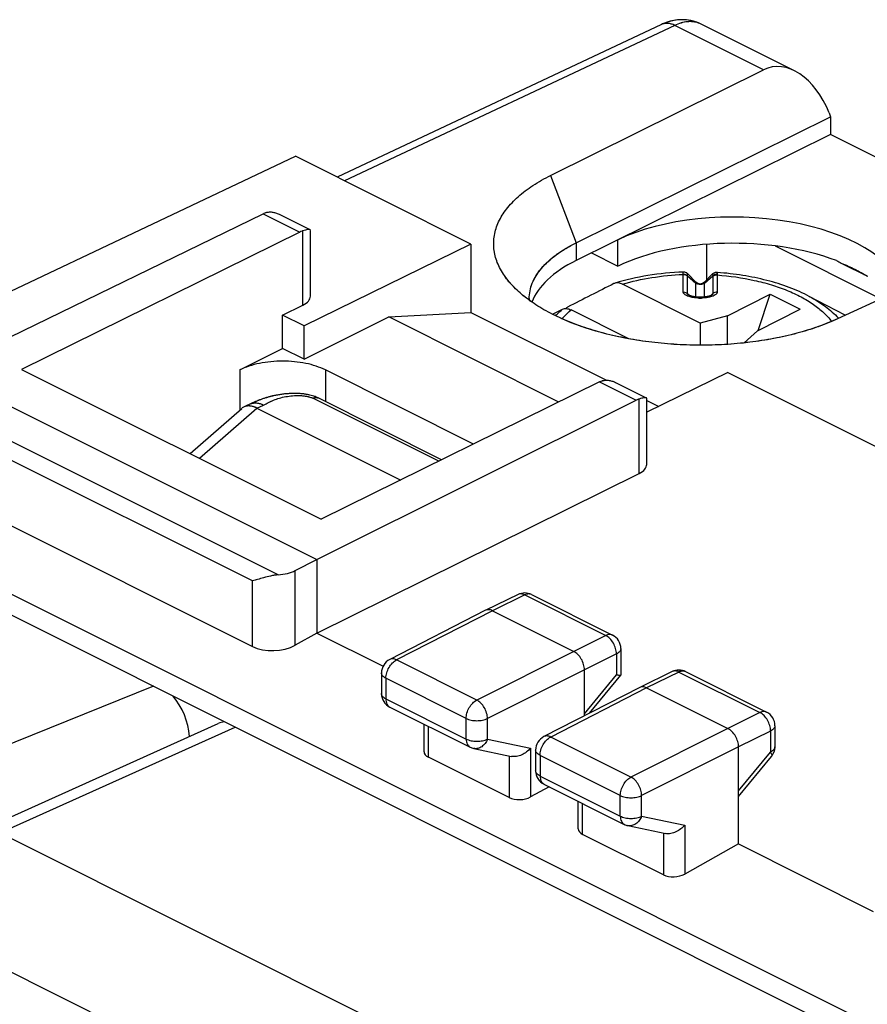
# Model space of a CAD drawing. Units: millimetres. Extents: x -76.1 to -14.5, y -35.1 to 27.
# Drawn here: x -61.4 to -47.4, y 10.8 to 27 of the extents above; entities that cross this region are included whole.
import ezdxf

# ---------------------------------------------------------------- set-up
doc = ezdxf.new("R2010")
doc.units = ezdxf.units.MM
doc.header["$LTSCALE"] = 16.335
doc.layers.get('0').update_dxf_attribs({"linetype": 'CONTINUOUS'})
for name, color, linetype in [('ASSI', 7, 'CONTINUOUS'), ('DRAFT', 7, 'CONTINUOUS'), ('RACCORDO', 7, 'CONTINUOUS'), ('SMUSSO', 7, 'CONTINUOUS')]:
    doc.layers.add(name, color=color, linetype=linetype)

msp = doc.modelspace()

# ---------------------------------------------------------------- linework, layer by layer
at = {"color": 253, "linetype": 'CONTINUOUS'}
for p, q in [((-50.408, 22.824), (-50.408, 22.858)), ((-50.408, 22.818), (-50.408, 22.824)), ((-50.408, 22.528), (-50.408, 22.818)), ((-50.337, 22.797), (-50.197, 22.676)), ((-50.337, 22.792), (-50.337, 22.797)), ((-50.337, 22.502), (-50.337, 22.792)), ((-50.056, 22.676), (-49.918, 22.796)), ((-49.916, 22.784), (-49.916, 22.502)), ((-49.845, 22.809), (-49.845, 22.528)), ((-50.197, 22.445), (-50.197, 22.693)), ((-50.056, 22.445), (-50.056, 22.693)), ((-50.337, 22.502), (-50.295, 22.466)), ((-50.331, 22.488), (-50.334, 22.492)), ((-49.958, 22.466), (-49.916, 22.502)), ((-47.846, 22.098), (-47.846, 22.097))]:
    msp.add_line(p, q, dxfattribs=at)
at = {"color": 7, "linetype": 'CONTINUOUS'}
for p, q in [((-50.197, 22.693), (-50.333, 22.829)), ((-49.929, 22.82), (-50.056, 22.693)), ((-50.136, 22.441), (-50.151, 22.442)), ((-50.127, 22.441), (-50.136, 22.441)), ((-49.932, 22.479), (-49.932, 22.479)), ((-49.677, 22.137), (-48.97, 22.49)), ((-49.171, 21.895), (-48.97, 22.49)), ((-48.97, 22.49), (-48.475, 22.243)), ((-47.734, 22.143), (-48.326, 22.455)), ((-56.67, 21.417), (-55.272, 22.116)), ((-55.272, 22.116), (-53.913, 22.19)), ((-52.462, 20.711), (-55.272, 22.116)), ((-53.913, 22.19), (-51.677, 21.072)), ((-49.677, 22.137), (-50.127, 22.015)), ((-49.677, 21.663), (-49.677, 22.137)), ((-49.182, 21.889), (-48.475, 22.243)), ((-50.127, 22.015), (-50.127, 21.649)), ((-49.401, 21.687), (-49.182, 21.889)), ((-57.731, 21.241), (-57.024, 21.594)), ((-56.67, 21.417), (-57.024, 21.594)), ((-68.844, 21.209), (-37.92, 5.747)), ((-37.58, 5.23), (-69.185, 21.033)), ((-51.01, 20.739), (-50.811, 20.639))]:
    msp.add_line(p, q, dxfattribs=at)
for points in [[(-50.333, 22.829), (-50.34, 22.836), (-50.349, 22.842), (-50.358, 22.847), (-50.368, 22.852), (-50.379, 22.855), (-50.389, 22.857), (-50.4, 22.858), (-50.408, 22.858)], [(-49.849, 22.85), (-49.858, 22.851), (-49.869, 22.85), (-49.881, 22.848), (-49.892, 22.844), (-49.902, 22.84), (-49.912, 22.834), (-49.922, 22.827), (-49.929, 22.82)], [(-50.319, 22.477), (-50.32, 22.478), (-50.321, 22.479), (-50.322, 22.479)], [(-50.151, 22.442), (-50.165, 22.442), (-50.179, 22.443), (-50.193, 22.444), (-50.205, 22.446), (-50.217, 22.447), (-50.228, 22.449), (-50.239, 22.451), (-50.249, 22.453), (-50.259, 22.455), (-50.268, 22.457), (-50.276, 22.46), (-50.284, 22.462), (-50.292, 22.465), (-50.299, 22.467), (-50.305, 22.47), (-50.31, 22.472), (-50.314, 22.474), (-50.318, 22.476), (-50.319, 22.477)], [(-50.101, 22.442), (-50.116, 22.441), (-50.127, 22.441)], [(-49.932, 22.479), (-49.932, 22.479), (-49.933, 22.478), (-49.936, 22.476), (-49.939, 22.474), (-49.943, 22.472), (-49.948, 22.47), (-49.954, 22.467), (-49.961, 22.465), (-49.969, 22.462), (-49.977, 22.46), (-49.985, 22.457), (-49.994, 22.455), (-50.004, 22.453), (-50.014, 22.451), (-50.024, 22.449), (-50.035, 22.447), (-50.047, 22.446), (-50.06, 22.444), (-50.073, 22.443), (-50.087, 22.442), (-50.101, 22.442)]]:
    msp.add_lwpolyline(points, dxfattribs=at)
msp.add_arc((-50.127, 22.764), 0.1, 225, 315, dxfattribs=at)
at = {"color": 253, "linetype": 'CONTINUOUS'}
for centre, radius, start, end in [((-50.125, 23.225), 0.797, 268.3198, 269.901), ((-50.128, 23.227), 0.799, 270.1017, 271.6088), ((-48.727, 21.303), 1.187, 41.7566, 41.9985)]:
    msp.add_arc(centre, radius, start, end, dxfattribs=at)
for points, knots in [([(-51.411, 22.657), (-51.253, 22.704), (-50.92, 22.777), (-50.582, 22.81), (-50.408, 22.818)], [0, 0, 0, 0, 0.487006, 1, 1, 1, 1]), ([(-50.408, 22.824), (-50.395, 22.824), (-50.369, 22.819), (-50.347, 22.805), (-50.337, 22.797)], [0, 0, 0, 0, 0.506066, 1, 1, 1, 1]), ([(-50.408, 22.818), (-50.395, 22.818), (-50.369, 22.814), (-50.347, 22.801), (-50.337, 22.792)], [0, 0, 0, 0, 0.508843, 1, 1, 1, 1]), ([(-50.337, 22.797), (-50.337, 22.802), (-50.336, 22.808), (-50.335, 22.817), (-50.335, 22.821), (-50.334, 22.825), (-50.334, 22.827), (-50.333, 22.829), (-50.333, 22.829)], [0, 0, 0, 0, 0.446404, 0.622042, 0.764621, 0.873557, 0.948654, 1, 1, 1, 1]), ([(-49.929, 22.82), (-49.928, 22.821), (-49.927, 22.821), (-49.926, 22.821), (-49.925, 22.819), (-49.923, 22.816), (-49.922, 22.812), (-49.921, 22.808), (-49.919, 22.802), (-49.918, 22.798), (-49.918, 22.796)], [0, 0, 0, 0, 0.044467, 0.089733, 0.159178, 0.260263, 0.394907, 0.56347, 0.765437, 1, 1, 1, 1]), ([(-49.845, 22.827), (-49.858, 22.826), (-49.885, 22.82), (-49.908, 22.805), (-49.918, 22.796)], [0, 0, 0, 0, 0.501563, 1, 1, 1, 1]), ([(-49.918, 22.796), (-49.917, 22.795), (-49.916, 22.791), (-49.916, 22.787), (-49.916, 22.784)], [0, 0, 0, 0, 0.230714, 1, 1, 1, 1]), ([(-49.845, 22.809), (-49.858, 22.809), (-49.884, 22.805), (-49.906, 22.792), (-49.916, 22.784)], [0, 0, 0, 0, 0.508843, 1, 1, 1, 1]), ([(-49.849, 22.85), (-49.849, 22.85), (-49.848, 22.85), (-49.848, 22.849), (-49.848, 22.847), (-49.847, 22.843), (-49.846, 22.836), (-49.845, 22.83), (-49.845, 22.827)], [0, 0, 0, 0, 0.025261, 0.076679, 0.157267, 0.267486, 0.576367, 1, 1, 1, 1]), ([(-49.845, 22.827), (-49.845, 22.825), (-49.844, 22.819), (-49.845, 22.814), (-49.845, 22.809)], [0, 0, 0, 0, 0.225913, 1, 1, 1, 1]), ([(-49.845, 22.809), (-49.64, 22.794), (-49.339, 22.751), (-48.956, 22.652), (-48.696, 22.56), (-48.462, 22.453), (-48.259, 22.33), (-48.09, 22.196), (-47.997, 22.094), (-47.959, 22.041)], [0, 0, 0, 0, 0.295357, 0.435001, 0.567031, 0.690147, 0.803458, 0.906619, 1, 1, 1, 1]), ([(-50.056, 22.676), (-50.065, 22.668), (-50.088, 22.655), (-50.127, 22.648), (-50.165, 22.655), (-50.188, 22.668), (-50.197, 22.676)], [0, 0, 0, 0, 0.245609, 0.5, 0.754391, 1, 1, 1, 1]), ([(-50.408, 22.528), (-50.395, 22.528), (-50.369, 22.523), (-50.347, 22.51), (-50.337, 22.502)], [0, 0, 0, 0, 0.508843, 1, 1, 1, 1]), ([(-50.294, 22.447), (-50.309, 22.451), (-50.336, 22.46), (-50.368, 22.475), (-50.388, 22.49), (-50.399, 22.501), (-50.406, 22.514), (-50.408, 22.523), (-50.408, 22.528)], [0, 0, 0, 0, 0.308737, 0.584688, 0.706122, 0.814657, 0.911253, 1, 1, 1, 1]), ([(-50.334, 22.492), (-50.334, 22.493), (-50.336, 22.496), (-50.337, 22.5), (-50.337, 22.502)], [0, 0, 0, 0, 0.281115, 1, 1, 1, 1]), ([(-50.322, 22.479), (-50.322, 22.48), (-50.326, 22.483), (-50.329, 22.486), (-50.331, 22.488)], [0, 0, 0, 0, 0.262626, 1, 1, 1, 1]), ([(-50.149, 22.428), (-50.174, 22.429), (-50.222, 22.432), (-50.271, 22.441), (-50.294, 22.447)], [0, 0, 0, 0, 0.510545, 1, 1, 1, 1]), ([(-50.127, 22.441), (-50.127, 22.441), (-50.127, 22.441), (-50.127, 22.44), (-50.127, 22.439), (-50.127, 22.437), (-50.127, 22.433), (-50.127, 22.43), (-50.127, 22.428)], [0, 0, 0, 0, 0.018219, 0.066405, 0.145795, 0.256593, 0.570069, 1, 1, 1, 1]), ([(-49.959, 22.447), (-49.982, 22.441), (-50.031, 22.432), (-50.08, 22.429), (-50.106, 22.428)], [0, 0, 0, 0, 0.489402, 1, 1, 1, 1]), ([(-49.845, 22.528), (-49.845, 22.523), (-49.847, 22.514), (-49.854, 22.502), (-49.865, 22.49), (-49.885, 22.475), (-49.917, 22.46), (-49.944, 22.451), (-49.959, 22.447)], [0, 0, 0, 0, 0.088783, 0.185393, 0.29389, 0.415311, 0.691249, 1, 1, 1, 1]), ([(-49.916, 22.502), (-49.916, 22.498), (-49.921, 22.489), (-49.927, 22.482), (-49.932, 22.479)], [0, 0, 0, 0, 0.429713, 1, 1, 1, 1]), ([(-49.845, 22.528), (-49.858, 22.528), (-49.884, 22.523), (-49.906, 22.51), (-49.916, 22.502)], [0, 0, 0, 0, 0.508844, 1, 1, 1, 1]), ([(-48.326, 22.455), (-48.233, 22.406), (-48.061, 22.301), (-47.91, 22.168), (-47.846, 22.098)], [0, 0, 0, 0, 0.529925, 1, 1, 1, 1]), ([(-52.518, 22.136), (-52.509, 22.145), (-52.471, 22.183), (-52.432, 22.217), (-52.4, 22.243)], [0, 0, 0, 0, 0.243549, 1, 1, 1, 1]), ([(-52.408, 22.085), (-52.397, 22.098), (-52.351, 22.151), (-52.3, 22.199), (-52.26, 22.233)], [0, 0, 0, 0, 0.240566, 1, 1, 1, 1])]:
    msp.add_open_spline(points, degree=3, knots=knots, dxfattribs=at)
at = {"color": 7, "linetype": 'CONTINUOUS'}
msp.add_open_spline([(-56.317, 21.241), (-56.366, 21.265), (-56.472, 21.308), (-56.644, 21.353), (-56.83, 21.381), (-57.024, 21.39), (-57.217, 21.381), (-57.404, 21.353), (-57.576, 21.308), (-57.682, 21.265), (-57.731, 21.241)], degree=3, knots=[0, 0, 0, 0, 0.112528, 0.235466, 0.365814, 0.5, 0.634186, 0.764534, 0.887472, 1, 1, 1, 1], dxfattribs=at)
at = {"layer": 'ASSI', "color": 7, "linetype": 'CONTINUOUS'}
for p, q in [((-50.766, 26.945), (-56.125, 24.426)), ((-50.11, 26.95), (-50.158, 26.971)), ((-48.568, 26.179), (-50.111, 26.95)), ((-52.597, 24.454), (-49.083, 26.196)), ((-52.178, 23.338), (-47.976, 25.422)), ((-48, 25.484), (-47.976, 25.422)), ((-47.976, 25.422), (-47.976, 25.13)), ((-47.976, 25.13), (-52.178, 23.046)), ((-44.755, 23.519), (-47.976, 25.13)), ((-62.681, 21.221), (-57.344, 23.82)), ((-57.068, 23.806), (-56.572, 23.558)), ((-44.221, 23.765), (-47.86, 22.085)), ((-56.739, 23.517), (-61.337, 21.251)), ((-56.565, 22.459), (-56.565, 23.546)), ((-51.485, 22.957), (-51.485, 23.39)), ((-50.023, 23.315), (-50.023, 22.726)), ((-48.887, 23.288), (-47.143, 22.416)), ((-51.92, 23.174), (-51.485, 22.957)), ((-47.801, 23.005), (-47.367, 22.789)), ((-53.87, 20.017), (-56.317, 21.241)), ((-51.789, 21.043), (-56.387, 18.776)), ((-51.513, 21.029), (-51.017, 20.78)), ((-57.525, 20.693), (-57.66, 20.631)), ((-56.458, 18.109), (-51.184, 20.74)), ((-54.397, 19.757), (-56.439, 20.778)), ((-51.01, 19.682), (-51.01, 20.769)), ((-58.552, 19.859), (-57.698, 20.606)), ((-57.448, 20.611), (-55.073, 19.424))]:
    msp.add_line(p, q, dxfattribs=at)
at = {"layer": 'ASSI', "color": 253, "linetype": 'CONTINUOUS'}
for p, q in [((-50.548, 26.929), (-56.002, 24.364)), ((-49.083, 26.196), (-50.548, 26.929)), ((-52.597, 24.454), (-52.178, 23.338)), ((-57.344, 23.82), (-56.739, 23.517)), ((-56.69, 22.31), (-56.69, 23.537)), ((-52.178, 23.338), (-52.178, 23.046)), ((-51.789, 21.043), (-51.184, 20.74)), ((-57.448, 20.611), (-57.339, 20.662)), ((-54.446, 19.733), (-56.526, 20.773)), ((-51.133, 19.533), (-51.133, 20.76)), ((-58.399, 19.782), (-57.45, 20.612))]:
    msp.add_line(p, q, dxfattribs=at)
at = {"layer": 'ASSI', "color": 7, "linetype": 'CONTINUOUS'}
for points in [[(-50.489, 27.021), (-50.559, 27.012), (-50.629, 26.996), (-50.699, 26.973), (-50.766, 26.945)], [(-50.158, 26.972), (-50.22, 26.993), (-50.284, 27.01), (-50.351, 27.02), (-50.42, 27.024), (-50.489, 27.021)], [(-56.622, 20.836), (-56.644, 20.84), (-56.667, 20.843), (-56.689, 20.846), (-56.711, 20.848), (-56.733, 20.85), (-56.755, 20.851), (-56.776, 20.852), (-56.797, 20.853), (-56.818, 20.853), (-56.839, 20.853), (-56.859, 20.853), (-56.879, 20.852), (-56.899, 20.851), (-56.918, 20.85), (-56.937, 20.849), (-56.956, 20.847), (-56.974, 20.846), (-56.992, 20.844), (-57.01, 20.842), (-57.027, 20.84), (-57.044, 20.837), (-57.061, 20.835), (-57.078, 20.832), (-57.094, 20.83), (-57.11, 20.827), (-57.126, 20.824), (-57.142, 20.821), (-57.157, 20.818), (-57.172, 20.814), (-57.188, 20.811), (-57.202, 20.807), (-57.217, 20.804), (-57.232, 20.8), (-57.246, 20.796), (-57.26, 20.792), (-57.274, 20.788), (-57.288, 20.784), (-57.301, 20.78), (-57.315, 20.776), (-57.328, 20.772), (-57.341, 20.767), (-57.354, 20.763), (-57.367, 20.758)], [(-56.554, 20.821), (-56.576, 20.827), (-56.599, 20.832), (-56.622, 20.836)], [(-56.439, 20.778), (-56.462, 20.789), (-56.485, 20.798), (-56.508, 20.807), (-56.531, 20.814), (-56.554, 20.821)], [(-57.367, 20.758), (-57.38, 20.754), (-57.392, 20.749), (-57.404, 20.745), (-57.416, 20.74), (-57.428, 20.735), (-57.44, 20.731), (-57.451, 20.726), (-57.462, 20.721), (-57.473, 20.716), (-57.484, 20.712), (-57.495, 20.707), (-57.505, 20.702), (-57.525, 20.693)]]:
    msp.add_lwpolyline(points, dxfattribs=at)
at = {"layer": 'ASSI', "color": 253, "linetype": 'CONTINUOUS'}
msp.add_arc((-50.28, 26.611), 0.379, 63.4377, 67.4905, dxfattribs=at)
at = {"layer": 'ASSI', "color": 7, "linetype": 'CONTINUOUS'}
for centre, radius, start, end in [((-52.297, 22.418), 0.653, 180.0014, 182.3791), ((-57.593, 20.486), 0.16, 114.8948, 131.2679)]:
    msp.add_arc(centre, radius, start, end, dxfattribs=at)
for centre, major_axis, ratio, start_param, end_param in [((-48.687, 25.12), (-0.302, 1.112), 0.665861, 4.860907, 6.41425), ((-57.347, 23.386), (0.226, 0.446), 0.615927, 0.538009, 0.681788), ((-49.528, 22.411), (2.767, -0.039), 0.489238, 0.152638, 2.36307), ((-49.528, 21.978), (2.767, -0.039), 0.489238, 0.936911, 2.36307), ((-50.2, 22.09), (2.75, -0.039), 0.489238, 8.663708, 9.251404), ((-49.528, 24.763), (2.75, -2.078), 0.148125, -0.818589, -0.784862), ((-51.186, 20.306), (0.222, 0.448), 0.608802, 0.532308, 0.676088)]:
    msp.add_ellipse(centre, major_axis=major_axis, ratio=ratio, start_param=start_param, end_param=end_param, dxfattribs=at)
at = {"layer": 'ASSI', "color": 253, "linetype": 'CONTINUOUS'}
for points, knots in [([(-50.135, 26.961), (-50.165, 26.973), (-50.23, 26.991), (-50.372, 26.994), (-50.48, 26.961), (-50.548, 26.929)], [0, 0, 0, 0, 0.228562, 0.468033, 1, 1, 1, 1]), ([(-50.548, 26.929), (-50.583, 26.947), (-50.64, 26.966), (-50.716, 26.963), (-50.751, 26.952), (-50.766, 26.945)], [0, 0, 0, 0, 0.532518, 0.771239, 1, 1, 1, 1]), ([(-57.339, 20.662), (-57.311, 20.674), (-57.257, 20.704), (-57.171, 20.744), (-57.075, 20.778), (-56.97, 20.802), (-56.857, 20.818), (-56.741, 20.821), (-56.628, 20.81), (-56.557, 20.789), (-56.526, 20.773)], [0, 0, 0, 0, 0.107819, 0.218718, 0.337936, 0.465821, 0.600841, 0.739955, 0.87715, 1, 1, 1, 1]), ([(-57.555, 20.68), (-57.539, 20.687), (-57.506, 20.697), (-57.431, 20.699), (-57.374, 20.68), (-57.339, 20.662)], [0, 0, 0, 0, 0.228452, 0.466992, 1, 1, 1, 1]), ([(-56.526, 20.773), (-56.511, 20.78), (-56.482, 20.789), (-56.451, 20.784), (-56.439, 20.778)], [0, 0, 0, 0, 0.534925, 1, 1, 1, 1])]:
    msp.add_open_spline(points, degree=3, knots=knots, dxfattribs=at)
at = {"layer": 'ASSI', "color": 7, "linetype": 'CONTINUOUS'}
for points, knots in [([(-53.361, 22.798), (-53.408, 22.866), (-53.485, 23.007), (-53.544, 23.236), (-53.536, 23.467), (-53.462, 23.694), (-53.327, 23.91), (-53.133, 24.112), (-52.886, 24.298), (-52.698, 24.404), (-52.597, 24.454)], [0, 0, 0, 0, 0.1174, 0.226514, 0.332965, 0.442922, 0.561719, 0.693433, 0.839747, 1, 1, 1, 1]), ([(-57.294, 23.841), (-57.277, 23.846), (-57.24, 23.852), (-57.183, 23.847), (-57.125, 23.832), (-57.087, 23.816), (-57.069, 23.806)], [0, 0, 0, 0, 0.22836, 0.471641, 0.729595, 1, 1, 1, 1]), ([(-56.69, 23.537), (-56.694, 23.536), (-56.711, 23.53), (-56.727, 23.523), (-56.739, 23.517)], [0, 0, 0, 0, 0.243511, 1, 1, 1, 1]), ([(-56.572, 23.558), (-56.573, 23.559), (-56.578, 23.56), (-56.587, 23.561), (-56.598, 23.56), (-56.618, 23.557), (-56.649, 23.55), (-56.675, 23.542), (-56.69, 23.537)], [0, 0, 0, 0, 0.054417, 0.125027, 0.214872, 0.325984, 0.616683, 1, 1, 1, 1]), ([(-56.565, 23.547), (-56.565, 23.549), (-56.566, 23.554), (-56.569, 23.557), (-56.572, 23.558)], [0, 0, 0, 0, 0.487888, 1, 1, 1, 1]), ([(-52.95, 22.418), (-52.95, 22.461), (-52.942, 22.548), (-52.888, 22.724), (-52.75, 22.939), (-52.499, 23.162), (-52.292, 23.282), (-52.178, 23.338)], [0, 0, 0, 0, 0.10225, 0.207202, 0.434447, 0.697774, 1, 1, 1, 1]), ([(-47.801, 23.005), (-47.761, 22.989), (-47.612, 22.927), (-47.468, 22.852), (-47.367, 22.789)], [0, 0, 0, 0, 0.262436, 1, 1, 1, 1]), ([(-47.86, 22.085), (-48.076, 21.985), (-48.553, 21.821), (-49.321, 21.679), (-50.143, 21.632), (-50.968, 21.686), (-51.745, 21.835), (-52.334, 22.039), (-52.738, 22.247), (-53.06, 22.459), (-53.263, 22.654), (-53.361, 22.798)], [0, 0, 0, 0, 0.121519, 0.256639, 0.398955, 0.541819, 0.678457, 0.802801, 0.858955, 0.910586, 1, 1, 1, 1]), ([(-51.74, 21.062), (-51.744, 21.061), (-51.761, 21.055), (-51.777, 21.048), (-51.789, 21.043)], [0, 0, 0, 0, 0.243511, 1, 1, 1, 1]), ([(-51.74, 21.062), (-51.723, 21.068), (-51.687, 21.074), (-51.629, 21.07), (-51.571, 21.055), (-51.533, 21.038), (-51.514, 21.029)], [0, 0, 0, 0, 0.228155, 0.471341, 0.729371, 1, 1, 1, 1]), ([(-57.601, 20.646), (-57.607, 20.646), (-57.627, 20.643), (-57.647, 20.637), (-57.66, 20.631)], [0, 0, 0, 0, 0.258242, 1, 1, 1, 1]), ([(-57.45, 20.612), (-57.463, 20.619), (-57.489, 20.629), (-57.539, 20.644), (-57.577, 20.648), (-57.601, 20.646)], [0, 0, 0, 0, 0.276732, 0.535596, 1, 1, 1, 1]), ([(-51.017, 20.78), (-51.018, 20.781), (-51.023, 20.783), (-51.032, 20.783), (-51.043, 20.783), (-51.062, 20.78), (-51.093, 20.773), (-51.119, 20.765), (-51.133, 20.76)], [0, 0, 0, 0, 0.054692, 0.125503, 0.215458, 0.326583, 0.617048, 1, 1, 1, 1]), ([(-51.01, 20.77), (-51.01, 20.772), (-51.011, 20.776), (-51.014, 20.779), (-51.017, 20.78)], [0, 0, 0, 0, 0.487915, 1, 1, 1, 1])]:
    msp.add_open_spline(points, degree=3, knots=knots, dxfattribs=at)
at = {"layer": 'DRAFT', "color": 7, "linetype": 'CONTINUOUS'}
for p, q in [((-47.976, 25.13), (-52.178, 23.046)), ((-44.755, 23.519), (-47.976, 25.13)), ((-63.995, 21.365), (-56.811, 24.769)), ((-53.913, 23.319), (-56.811, 24.769)), ((-53.913, 23.319), (-56.67, 21.97)), ((-53.913, 23.319), (-53.913, 22.19)), ((-51.485, 22.957), (-51.485, 23.39)), ((-50.023, 23.315), (-50.023, 22.726)), ((-48.887, 23.288), (-47.143, 22.416)), ((-51.92, 23.174), (-51.485, 22.957)), ((-47.801, 23.005), (-47.367, 22.789)), ((-57.024, 22.147), (-56.69, 22.31)), ((-57.024, 21.594), (-57.024, 22.147)), ((-56.67, 21.97), (-57.024, 22.147)), ((-56.67, 21.417), (-56.67, 21.97)), ((-62.681, 21.221), (-56.458, 18.109)), ((-61.337, 21.251), (-56.387, 18.776)), ((-49.67, 21.198), (-51.01, 20.542)), ((-49.67, 21.198), (-46.147, 19.436)), ((-56.458, 16.897), (-51.133, 19.533)), ((-56.458, 18.109), (-56.458, 16.897)), ((-56.458, 16.897), (-55.364, 16.35)), ((-49.493, 13.415), (-47.269, 12.302))]:
    msp.add_line(p, q, dxfattribs=at)
at = {"layer": 'DRAFT', "color": 253, "linetype": 'CONTINUOUS'}
for p, q in [((-57.731, 21.241), (-57.731, 20.578)), ((-56.317, 21.241), (-56.317, 20.717))]:
    msp.add_line(p, q, dxfattribs=at)
at = {"layer": 'DRAFT', "color": 7, "linetype": 'CONTINUOUS'}
for centre, major_axis, ratio, start_param, end_param in [((-49.528, 22.411), (2.767, -0.039), 0.489238, 0.152638, 2.36307), ((-49.528, 21.978), (2.767, -0.039), 0.489238, 0.936911, 2.36307), ((-50.2, 22.09), (2.75, -0.039), 0.489238, 8.663708, 9.251404), ((-49.528, 24.763), (2.75, -2.078), 0.148125, -0.818589, -0.784862), ((-56.993, 22.461), (0.428, -0.003), 0.494637, -0.781899, 0.003502), ((-51.438, 19.684), (0.428, -0.003), 0.494637, -0.776081, 0.003492)]:
    msp.add_ellipse(centre, major_axis=major_axis, ratio=ratio, start_param=start_param, end_param=end_param, dxfattribs=at)
msp.add_open_spline([(-47.801, 23.005), (-47.723, 22.974), (-47.575, 22.908), (-47.434, 22.83), (-47.367, 22.789)], degree=3, knots=[0, 0, 0, 0, 0.516621, 1, 1, 1, 1], dxfattribs=at)
at = {"layer": 'RACCORDO', "color": 7, "linetype": 'CONTINUOUS'}
for p, q in [((-50.766, 26.945), (-56.125, 24.426)), ((-50.111, 26.95), (-50.111, 26.95)), ((-48.568, 26.179), (-50.111, 26.95)), ((-52.597, 24.454), (-49.083, 26.196)), ((-48, 25.484), (-47.976, 25.422)), ((-44.221, 23.765), (-47.86, 22.085)), ((-49.843, 22.85), (-49.849, 22.85)), ((-50.127, 22.015), (-51.411, 22.657)), ((-52.565, 22.16), (-52.4, 22.243)), ((-51.305, 21.756), (-52.26, 22.233)), ((-57.519, 20.696), (-57.66, 20.631)), ((-57.504, 20.703), (-57.519, 20.696)), ((-54.397, 19.757), (-56.439, 20.778)), ((-58.552, 19.859), (-57.698, 20.606)), ((-57.448, 20.611), (-55.073, 19.424)), ((-63.032, 19.432), (-57.521, 16.676)), ((-56.816, 17.93), (-56.458, 18.109)), ((-53.135, 17.534), (-53.67, 17.274)), ((-52.914, 17.533), (-51.576, 16.864)), ((-53.672, 17.273), (-55.255, 16.461)), ((-53.67, 17.274), (-53.672, 17.273)), ((-53.559, 17.266), (-52.215, 16.594)), ((-56.458, 16.897), (-56.816, 16.697)), ((-51.438, 16.641), (-51.438, 16.206)), ((-52.039, 15.532), (-52.039, 16.289)), ((-50.589, 16.261), (-51.124, 16.001)), ((-50.368, 16.26), (-49.031, 15.592)), ((-55.391, 16.238), (-55.391, 15.898)), ((-51.955, 15.575), (-51.439, 16.202)), ((-51.126, 16), (-52.709, 15.188)), ((-51.124, 16.001), (-51.126, 16)), ((-51.013, 15.993), (-49.67, 15.322)), ((-55.253, 15.675), (-53.928, 15.012)), ((-62.052, 13.619), (-58.089, 15.402)), ((-54.688, 14.938), (-54.688, 15.392)), ((-48.893, 15.368), (-48.893, 15.02)), ((-53.867, 14.991), (-53.242, 14.861)), ((-52.845, 14.965), (-52.845, 14.625)), ((-49.493, 13.415), (-49.493, 15.017)), ((-53.281, 14.18), (-54.615, 14.847)), ((-49.493, 14.2), (-48.95, 14.862)), ((-52.624, 14.361), (-52.929, 14.191)), ((-52.707, 14.402), (-51.382, 13.739)), ((-52.142, 13.665), (-52.142, 14.119)), ((-51.321, 13.718), (-50.697, 13.588)), ((-50.736, 12.907), (-52.069, 13.574)), ((-49.493, 13.415), (-50.383, 12.918))]:
    msp.add_line(p, q, dxfattribs=at)
at = {"layer": 'RACCORDO', "color": 253, "linetype": 'CONTINUOUS'}
for p, q in [((-50.548, 26.929), (-56.002, 24.364)), ((-49.083, 26.196), (-50.548, 26.929)), ((-57.098, 17.859), (-63.174, 20.897)), ((-57.448, 20.611), (-57.339, 20.662)), ((-54.446, 19.733), (-56.526, 20.773)), ((-57.521, 17.757), (-63.032, 20.512)), ((-58.399, 19.782), (-57.45, 20.612)), ((-56.816, 16.697), (-56.816, 17.93)), ((-57.521, 16.676), (-57.521, 17.757)), ((-53.025, 17.526), (-53.559, 17.266)), ((-53.025, 17.526), (-51.687, 16.858)), ((-53.559, 17.266), (-55.142, 16.454)), ((-51.687, 16.858), (-52.215, 16.594)), ((-52.215, 16.594), (-53.817, 15.792)), ((-53.817, 15.792), (-55.142, 16.454)), ((-51.51, 16.553), (-52.039, 16.289)), ((-51.51, 16.553), (-51.51, 16.205)), ((-52.039, 16.289), (-53.64, 15.487)), ((-55.318, 16.15), (-55.318, 15.81)), ((-53.993, 15.487), (-55.318, 16.15)), ((-52.039, 15.562), (-51.51, 16.205)), ((-50.479, 16.254), (-51.013, 15.993)), ((-50.479, 16.254), (-49.142, 15.585)), ((-59.156, 16.018), (-63.245, 14.377)), ((-51.013, 15.993), (-52.596, 15.181)), ((-55.318, 15.81), (-53.993, 15.147)), ((-53.993, 15.147), (-53.993, 15.487)), ((-53.64, 15.147), (-53.64, 15.487)), ((-49.142, 15.585), (-49.67, 15.322)), ((-61.689, 13.598), (-57.809, 15.345)), ((-54.615, 14.847), (-54.615, 15.356)), ((-49.67, 15.322), (-51.271, 14.519)), ((-53.64, 15.147), (-52.929, 14.998)), ((-51.271, 14.519), (-52.596, 15.181)), ((-48.965, 15.28), (-49.493, 15.017)), ((-48.965, 15.28), (-48.965, 14.933)), ((-52.929, 14.998), (-52.929, 14.191)), ((-49.493, 15.017), (-51.094, 14.214)), ((-53.281, 14.869), (-53.281, 14.18)), ((-52.772, 14.877), (-52.772, 14.537)), ((-51.447, 14.214), (-52.772, 14.877)), ((-49.493, 14.29), (-48.965, 14.933)), ((-52.772, 14.537), (-51.447, 13.875)), ((-51.447, 13.875), (-51.447, 14.214)), ((-51.094, 13.874), (-51.094, 14.214)), ((-52.069, 13.574), (-52.069, 14.083)), ((-51.094, 13.874), (-50.383, 13.726)), ((-50.383, 13.726), (-50.383, 12.918)), ((-61.689, 13.598), (-52.639, 9.073)), ((-50.736, 13.596), (-50.736, 12.907)), ((-62.789, 11.94), (-53.764, 7.427))]:
    msp.add_line(p, q, dxfattribs=at)
at = {"layer": 'RACCORDO', "color": 7, "linetype": 'CONTINUOUS'}
for points in [[(-50.158, 26.972), (-50.185, 26.982), (-50.212, 26.991), (-50.24, 26.999), (-50.268, 27.006), (-50.296, 27.012), (-50.325, 27.017), (-50.354, 27.02), (-50.383, 27.022), (-50.413, 27.024), (-50.443, 27.023), (-50.473, 27.022), (-50.503, 27.02), (-50.534, 27.016), (-50.564, 27.011), (-50.595, 27.004), (-50.626, 26.997), (-50.657, 26.988), (-50.688, 26.977), (-50.719, 26.966), (-50.749, 26.953), (-50.766, 26.945)], [(-50.111, 26.95), (-50.132, 26.96), (-50.158, 26.972)], [(-56.439, 20.778), (-56.446, 20.782), (-56.467, 20.791), (-56.488, 20.8), (-56.509, 20.807), (-56.53, 20.814), (-56.551, 20.82), (-56.572, 20.825), (-56.592, 20.83), (-56.613, 20.834), (-56.634, 20.838), (-56.654, 20.841), (-56.675, 20.844), (-56.695, 20.846), (-56.715, 20.848), (-56.735, 20.85), (-56.755, 20.851), (-56.776, 20.852), (-56.796, 20.853), (-56.815, 20.853), (-56.835, 20.853), (-56.855, 20.853), (-56.875, 20.852), (-56.894, 20.851), (-56.913, 20.85), (-56.932, 20.849), (-56.951, 20.848), (-56.97, 20.846), (-56.988, 20.844), (-57.007, 20.842), (-57.025, 20.84), (-57.042, 20.838), (-57.06, 20.835), (-57.077, 20.832), (-57.094, 20.83), (-57.111, 20.827), (-57.128, 20.824), (-57.144, 20.82), (-57.16, 20.817), (-57.175, 20.814), (-57.191, 20.81), (-57.206, 20.806), (-57.221, 20.803), (-57.235, 20.799), (-57.25, 20.795), (-57.264, 20.791), (-57.278, 20.787), (-57.291, 20.783), (-57.304, 20.779), (-57.317, 20.775), (-57.33, 20.771), (-57.342, 20.767), (-57.354, 20.763), (-57.366, 20.759), (-57.378, 20.754), (-57.389, 20.75), (-57.4, 20.746), (-57.411, 20.742), (-57.421, 20.738), (-57.431, 20.734), (-57.441, 20.73), (-57.451, 20.726), (-57.46, 20.722), (-57.47, 20.718), (-57.478, 20.714), (-57.487, 20.711), (-57.504, 20.703)]]:
    msp.add_lwpolyline(points, dxfattribs=at)
at = {"layer": 'RACCORDO', "color": 253, "linetype": 'CONTINUOUS'}
for centre, radius, start, end in [((-50.281, 26.608), 0.382, 67.4915, 70.4473), ((-50.28, 26.611), 0.379, 63.4377, 67.4905), ((-48.965, 14.875), 0.0201, 320.5893, 322.4427)]:
    msp.add_arc(centre, radius, start, end, dxfattribs=at)
at = {"layer": 'RACCORDO', "color": 7, "linetype": 'CONTINUOUS'}
for centre, radius, start, end in [((-17.301, -45.729), 76.492, 116.60037, 117.24279), ((-51.5, 22.563), 0.116, 106.9541, 116.4977), ((-57.594, 20.487), 0.159, 114.8474, 131.3152), ((-53.026, 17.309), 0.25, 63.4335, 115.9719), ((-51.688, 16.641), 0.25, 0.0003, 63.435), ((-55.141, 16.238), 0.25, 117.1602, 180), ((-50.48, 16.037), 0.25, 63.4352, 115.9738), ((-55.141, 15.898), 0.25, 180.0002, 243.4366), ((-49.143, 15.368), 0.25, 0.0018, 63.4346), ((-52.595, 14.965), 0.25, 117.159, 179.9997), ((-53.815, 15.237), 0.251, 243.4674, 258.1738), ((-49.143, 15.02), 0.25, 320.593, 359.9995), ((-52.595, 14.625), 0.25, 180.0002, 243.4366), ((-51.27, 13.964), 0.251, 243.4674, 258.1738)]:
    msp.add_arc(centre, radius, start, end, dxfattribs=at)
for centre, major_axis, ratio, start_param, end_param in [((-48.687, 25.12), (-0.302, 1.112), 0.665861, 4.860907, 6.41425), ((-58.631, 19.632), (1.214, 0.954), 0.232908, 0.10952, 0.114025), ((-57.167, 18.108), (0.5, 0.002), 0.503554, -1.434215, -0.793619), ((-57.167, 16.875), (0.5, 0.022), 0.53133, -2.379963, -0.814985), ((-59.125, 15.336), (-0.292, 0.745), 0.654046, -2.012088, -1.073596), ((-57.781, 14.664), (-0.293, 0.745), 0.653194, -0.182636, 0.031476), ((-54.438, 14.946), (0.25, 0.011), 0.53133, 3.117837, 3.903222), ((-53.105, 14.28), (0.25, 0.011), 0.53133, -2.379963, -0.814985), ((-51.892, 13.673), (0.25, 0.011), 0.53133, 3.117837, 3.903222), ((-50.559, 13.007), (0.25, 0.011), 0.53133, -2.379963, -0.814985)]:
    msp.add_ellipse(centre, major_axis=major_axis, ratio=ratio, start_param=start_param, end_param=end_param, dxfattribs=at)
at = {"layer": 'RACCORDO', "color": 253, "linetype": 'CONTINUOUS'}
for points, knots in [([(-50.154, 26.968), (-50.183, 26.978), (-50.245, 26.992), (-50.344, 26.992), (-50.446, 26.971), (-50.514, 26.945), (-50.548, 26.929)], [0, 0, 0, 0, 0.228226, 0.467791, 0.724019, 1, 1, 1, 1]), ([(-50.548, 26.929), (-50.566, 26.938), (-50.604, 26.954), (-50.662, 26.965), (-50.717, 26.963), (-50.751, 26.952), (-50.766, 26.945)], [0, 0, 0, 0, 0.277989, 0.533736, 0.771825, 1, 1, 1, 1]), ([(-57.339, 20.662), (-57.325, 20.668), (-57.298, 20.682), (-57.257, 20.703), (-57.216, 20.723), (-57.156, 20.749), (-57.075, 20.778), (-56.97, 20.802), (-56.857, 20.818), (-56.76, 20.82), (-56.682, 20.815), (-56.625, 20.807), (-56.573, 20.794), (-56.541, 20.781), (-56.526, 20.773)], [0, 0, 0, 0, 0.054211, 0.107779, 0.162322, 0.218658, 0.337828, 0.465662, 0.600628, 0.739686, 0.809124, 0.876934, 0.9413, 1, 1, 1, 1]), ([(-57.555, 20.68), (-57.539, 20.687), (-57.506, 20.697), (-57.451, 20.699), (-57.395, 20.687), (-57.358, 20.671), (-57.339, 20.662)], [0, 0, 0, 0, 0.227865, 0.465782, 0.72161, 1, 1, 1, 1]), ([(-56.526, 20.773), (-56.518, 20.777), (-56.503, 20.783), (-56.48, 20.787), (-56.458, 20.785), (-56.445, 20.781), (-56.439, 20.778)], [0, 0, 0, 0, 0.27822, 0.53403, 0.77201, 1, 1, 1, 1]), ([(-53.025, 17.526), (-53.034, 17.531), (-53.053, 17.539), (-53.082, 17.545), (-53.11, 17.544), (-53.127, 17.538), (-53.135, 17.534)], [0, 0, 0, 0, 0.27895, 0.534953, 0.772637, 1, 1, 1, 1]), ([(-52.914, 17.533), (-52.922, 17.537), (-52.939, 17.543), (-52.967, 17.544), (-52.996, 17.539), (-53.015, 17.531), (-53.025, 17.526)], [0, 0, 0, 0, 0.227403, 0.465109, 0.721101, 1, 1, 1, 1]), ([(-51.576, 16.864), (-51.584, 16.868), (-51.601, 16.874), (-51.629, 16.876), (-51.659, 16.87), (-51.678, 16.863), (-51.687, 16.858)], [0, 0, 0, 0, 0.227403, 0.465108, 0.721101, 1, 1, 1, 1]), ([(-51.51, 16.553), (-51.51, 16.583), (-51.521, 16.646), (-51.558, 16.733), (-51.614, 16.808), (-51.662, 16.845), (-51.687, 16.858)], [0, 0, 0, 0, 0.246889, 0.511686, 0.770078, 1, 1, 1, 1]), ([(-51.438, 16.641), (-51.438, 16.633), (-51.442, 16.615), (-51.457, 16.591), (-51.48, 16.57), (-51.5, 16.558), (-51.51, 16.553)], [0, 0, 0, 0, 0.206963, 0.435065, 0.697806, 1, 1, 1, 1]), ([(-55.318, 16.15), (-55.318, 16.18), (-55.307, 16.242), (-55.27, 16.329), (-55.215, 16.404), (-55.167, 16.441), (-55.142, 16.454)], [0, 0, 0, 0, 0.246599, 0.511408, 0.769975, 1, 1, 1, 1]), ([(-55.142, 16.454), (-55.152, 16.459), (-55.171, 16.467), (-55.201, 16.472), (-55.23, 16.471), (-55.247, 16.465), (-55.255, 16.461)], [0, 0, 0, 0, 0.279516, 0.535696, 0.773145, 1, 1, 1, 1]), ([(-50.479, 16.254), (-50.488, 16.259), (-50.508, 16.266), (-50.537, 16.272), (-50.565, 16.271), (-50.582, 16.265), (-50.589, 16.261)], [0, 0, 0, 0, 0.278949, 0.534952, 0.772636, 1, 1, 1, 1]), ([(-50.368, 16.26), (-50.376, 16.264), (-50.393, 16.27), (-50.421, 16.271), (-50.45, 16.266), (-50.469, 16.258), (-50.479, 16.254)], [0, 0, 0, 0, 0.227403, 0.465108, 0.721101, 1, 1, 1, 1]), ([(-55.318, 16.15), (-55.328, 16.155), (-55.348, 16.167), (-55.372, 16.188), (-55.387, 16.212), (-55.391, 16.23), (-55.391, 16.238)], [0, 0, 0, 0, 0.302581, 0.565482, 0.793432, 1, 1, 1, 1]), ([(-55.318, 15.81), (-55.328, 15.815), (-55.348, 15.827), (-55.372, 15.848), (-55.387, 15.872), (-55.391, 15.89), (-55.391, 15.898)], [0, 0, 0, 0, 0.302582, 0.565483, 0.793432, 1, 1, 1, 1]), ([(-55.318, 15.81), (-55.318, 15.795), (-55.315, 15.766), (-55.303, 15.726), (-55.282, 15.694), (-55.263, 15.68), (-55.253, 15.675)], [0, 0, 0, 0, 0.28975, 0.549588, 0.782849, 1, 1, 1, 1]), ([(-53.993, 15.487), (-53.993, 15.517), (-53.982, 15.58), (-53.945, 15.667), (-53.89, 15.741), (-53.842, 15.779), (-53.817, 15.792)], [0, 0, 0, 0, 0.2466, 0.511409, 0.769976, 1, 1, 1, 1]), ([(-53.64, 15.487), (-53.64, 15.517), (-53.651, 15.58), (-53.689, 15.667), (-53.744, 15.741), (-53.792, 15.779), (-53.817, 15.792)], [0, 0, 0, 0, 0.246696, 0.511883, 0.770571, 1, 1, 1, 1]), ([(-53.993, 15.487), (-53.98, 15.481), (-53.954, 15.471), (-53.895, 15.455), (-53.816, 15.448), (-53.737, 15.455), (-53.679, 15.47), (-53.652, 15.481), (-53.64, 15.487)], [0, 0, 0, 0, 0.112525, 0.235426, 0.499582, 0.763963, 0.887132, 1, 1, 1, 1]), ([(-49.031, 15.592), (-49.039, 15.596), (-49.056, 15.601), (-49.084, 15.603), (-49.113, 15.597), (-49.132, 15.59), (-49.142, 15.585)], [0, 0, 0, 0, 0.227403, 0.465108, 0.721101, 1, 1, 1, 1]), ([(-48.965, 15.28), (-48.965, 15.31), (-48.975, 15.373), (-49.013, 15.461), (-49.068, 15.535), (-49.116, 15.573), (-49.142, 15.585)], [0, 0, 0, 0, 0.246889, 0.511686, 0.770078, 1, 1, 1, 1]), ([(-48.893, 15.368), (-48.893, 15.36), (-48.896, 15.342), (-48.911, 15.319), (-48.935, 15.297), (-48.954, 15.286), (-48.965, 15.28)], [0, 0, 0, 0, 0.206963, 0.435065, 0.697806, 1, 1, 1, 1]), ([(-53.993, 15.147), (-53.993, 15.132), (-53.99, 15.103), (-53.978, 15.064), (-53.957, 15.032), (-53.938, 15.017), (-53.928, 15.012)], [0, 0, 0, 0, 0.28975, 0.549588, 0.782849, 1, 1, 1, 1]), ([(-53.993, 15.147), (-53.98, 15.141), (-53.954, 15.131), (-53.895, 15.115), (-53.816, 15.108), (-53.737, 15.115), (-53.679, 15.13), (-53.652, 15.141), (-53.64, 15.147)], [0, 0, 0, 0, 0.112525, 0.235426, 0.499581, 0.763963, 0.887131, 1, 1, 1, 1]), ([(-53.64, 15.147), (-53.65, 15.121), (-53.676, 15.074), (-53.723, 15.027), (-53.766, 15.002), (-53.8, 14.991), (-53.834, 14.987), (-53.856, 14.989), (-53.867, 14.991)], [0, 0, 0, 0, 0.276997, 0.536199, 0.658215, 0.775329, 0.88869, 1, 1, 1, 1]), ([(-52.772, 14.877), (-52.772, 14.907), (-52.762, 14.97), (-52.724, 15.057), (-52.669, 15.131), (-52.621, 15.169), (-52.596, 15.181)], [0, 0, 0, 0, 0.246599, 0.511408, 0.769975, 1, 1, 1, 1]), ([(-52.596, 15.181), (-52.606, 15.186), (-52.626, 15.194), (-52.656, 15.199), (-52.684, 15.198), (-52.701, 15.192), (-52.709, 15.188)], [0, 0, 0, 0, 0.279517, 0.535697, 0.773145, 1, 1, 1, 1]), ([(-52.772, 14.877), (-52.783, 14.882), (-52.802, 14.894), (-52.826, 14.916), (-52.841, 14.94), (-52.845, 14.957), (-52.845, 14.965)], [0, 0, 0, 0, 0.302582, 0.565483, 0.793432, 1, 1, 1, 1]), ([(-48.893, 15.02), (-48.893, 15.012), (-48.896, 14.995), (-48.911, 14.971), (-48.935, 14.95), (-48.954, 14.938), (-48.965, 14.933)], [0, 0, 0, 0, 0.206963, 0.435065, 0.697807, 1, 1, 1, 1]), ([(-48.965, 14.933), (-48.96, 14.925), (-48.953, 14.912), (-48.946, 14.894), (-48.944, 14.882), (-48.944, 14.874), (-48.946, 14.868), (-48.948, 14.864), (-48.949, 14.862)], [0, 0, 0, 0, 0.34357, 0.619419, 0.732897, 0.831871, 0.91934, 1, 1, 1, 1]), ([(-52.772, 14.537), (-52.783, 14.542), (-52.802, 14.554), (-52.826, 14.576), (-52.841, 14.6), (-52.845, 14.617), (-52.845, 14.625)], [0, 0, 0, 0, 0.302582, 0.565483, 0.793432, 1, 1, 1, 1]), ([(-52.772, 14.537), (-52.772, 14.522), (-52.769, 14.493), (-52.757, 14.453), (-52.736, 14.422), (-52.717, 14.407), (-52.707, 14.402)], [0, 0, 0, 0, 0.28975, 0.549588, 0.782849, 1, 1, 1, 1]), ([(-51.447, 14.214), (-51.447, 14.245), (-51.437, 14.307), (-51.399, 14.394), (-51.344, 14.469), (-51.296, 14.506), (-51.271, 14.519)], [0, 0, 0, 0, 0.246599, 0.511408, 0.769975, 1, 1, 1, 1]), ([(-51.094, 14.214), (-51.095, 14.244), (-51.105, 14.307), (-51.143, 14.394), (-51.198, 14.468), (-51.246, 14.506), (-51.271, 14.519)], [0, 0, 0, 0, 0.246696, 0.511883, 0.770571, 1, 1, 1, 1]), ([(-51.447, 14.214), (-51.435, 14.208), (-51.408, 14.198), (-51.35, 14.182), (-51.271, 14.175), (-51.192, 14.182), (-51.133, 14.197), (-51.107, 14.208), (-51.094, 14.214)], [0, 0, 0, 0, 0.112525, 0.235426, 0.499581, 0.763963, 0.887131, 1, 1, 1, 1]), ([(-51.447, 13.875), (-51.435, 13.868), (-51.408, 13.858), (-51.35, 13.842), (-51.271, 13.835), (-51.192, 13.842), (-51.133, 13.857), (-51.107, 13.868), (-51.094, 13.874)], [0, 0, 0, 0, 0.112525, 0.235426, 0.499581, 0.763963, 0.887131, 1, 1, 1, 1]), ([(-51.447, 13.875), (-51.447, 13.859), (-51.444, 13.83), (-51.432, 13.791), (-51.411, 13.759), (-51.392, 13.744), (-51.382, 13.739)], [0, 0, 0, 0, 0.28975, 0.549588, 0.782849, 1, 1, 1, 1]), ([(-51.094, 13.874), (-51.104, 13.848), (-51.13, 13.801), (-51.177, 13.754), (-51.221, 13.729), (-51.254, 13.718), (-51.288, 13.714), (-51.31, 13.716), (-51.321, 13.718)], [0, 0, 0, 0, 0.276997, 0.536199, 0.658215, 0.775329, 0.88869, 1, 1, 1, 1])]:
    msp.add_open_spline(points, degree=3, knots=knots, dxfattribs=at)
at = {"layer": 'RACCORDO', "color": 7, "linetype": 'CONTINUOUS'}
for points, knots in [([(-50.408, 22.858), (-50.603, 22.85), (-50.983, 22.813), (-51.356, 22.728), (-51.534, 22.674)], [0, 0, 0, 0, 0.512001, 1, 1, 1, 1]), ([(-48.326, 22.455), (-48.433, 22.512), (-48.662, 22.612), (-49.031, 22.727), (-49.428, 22.809), (-49.703, 22.84), (-49.843, 22.85)], [0, 0, 0, 0, 0.229551, 0.474754, 0.732886, 1, 1, 1, 1]), ([(-51.411, 22.657), (-51.431, 22.668), (-51.463, 22.679), (-51.505, 22.68), (-51.525, 22.677), (-51.534, 22.674)], [0, 0, 0, 0, 0.532047, 0.772124, 1, 1, 1, 1]), ([(-52.317, 22.279), (-52.32, 22.277), (-52.331, 22.271), (-52.341, 22.262), (-52.348, 22.255)], [0, 0, 0, 0, 0.24715, 1, 1, 1, 1]), ([(-52.4, 22.243), (-52.391, 22.248), (-52.369, 22.255), (-52.334, 22.256), (-52.296, 22.249), (-52.272, 22.239), (-52.26, 22.233)], [0, 0, 0, 0, 0.226873, 0.464568, 0.72093, 1, 1, 1, 1]), ([(-57.45, 20.612), (-57.469, 20.621), (-57.506, 20.636), (-57.562, 20.648), (-57.614, 20.647), (-57.646, 20.638), (-57.66, 20.631)], [0, 0, 0, 0, 0.287614, 0.547195, 0.782081, 1, 1, 1, 1]), ([(-57.098, 17.859), (-57.119, 17.857), (-57.161, 17.852), (-57.241, 17.836), (-57.333, 17.812), (-57.432, 17.783), (-57.493, 17.764), (-57.521, 17.757)], [0, 0, 0, 0, 0.146067, 0.29019, 0.560646, 0.798883, 1, 1, 1, 1]), ([(-53.559, 17.266), (-53.569, 17.271), (-53.588, 17.279), (-53.617, 17.284), (-53.645, 17.283), (-53.662, 17.277), (-53.67, 17.274)], [0, 0, 0, 0, 0.279081, 0.53523, 0.772922, 1, 1, 1, 1]), ([(-52.039, 16.289), (-52.039, 16.32), (-52.049, 16.382), (-52.087, 16.47), (-52.142, 16.544), (-52.19, 16.582), (-52.215, 16.594)], [0, 0, 0, 0, 0.246792, 0.511785, 0.770325, 1, 1, 1, 1]), ([(-51.446, 16.199), (-51.45, 16.198), (-51.458, 16.198), (-51.472, 16.199), (-51.49, 16.201), (-51.503, 16.204), (-51.51, 16.205)], [0, 0, 0, 0, 0.162057, 0.384598, 0.665125, 1, 1, 1, 1]), ([(-51.439, 16.202), (-51.44, 16.202), (-51.442, 16.2), (-51.444, 16.2), (-51.446, 16.199)], [0, 0, 0, 0, 0.200845, 1, 1, 1, 1]), ([(-51.013, 15.993), (-51.023, 15.998), (-51.042, 16.006), (-51.071, 16.011), (-51.099, 16.01), (-51.117, 16.005), (-51.124, 16.001)], [0, 0, 0, 0, 0.279081, 0.53523, 0.772922, 1, 1, 1, 1]), ([(-49.493, 15.017), (-49.493, 15.047), (-49.504, 15.11), (-49.541, 15.197), (-49.597, 15.271), (-49.645, 15.309), (-49.67, 15.322)], [0, 0, 0, 0, 0.246792, 0.511785, 0.770325, 1, 1, 1, 1]), ([(-52.929, 14.998), (-52.948, 14.975), (-52.993, 14.932), (-53.059, 14.892), (-53.116, 14.87), (-53.172, 14.856), (-53.216, 14.855), (-53.243, 14.861)], [0, 0, 0, 0, 0.254859, 0.514238, 0.642509, 0.767512, 1, 1, 1, 1]), ([(-50.383, 13.726), (-50.403, 13.702), (-50.447, 13.66), (-50.513, 13.619), (-50.57, 13.597), (-50.626, 13.583), (-50.67, 13.582), (-50.697, 13.588)], [0, 0, 0, 0, 0.254854, 0.514227, 0.642497, 0.7675, 1, 1, 1, 1])]:
    msp.add_open_spline(points, degree=3, knots=knots, dxfattribs=at)
msp.add_open_spline([(-51.438, 16.205), (-51.438, 16.204), (-51.439, 16.203), (-51.439, 16.202)], degree=3, dxfattribs=at)
at = {"layer": 'SMUSSO', "color": 7, "linetype": 'CONTINUOUS'}
for p, q in [((-52.178, 23.338), (-47.976, 25.422)), ((-47.976, 25.422), (-47.976, 25.13))]:
    msp.add_line(p, q, dxfattribs=at)
at = {"layer": 'SMUSSO', "color": 253, "linetype": 'CONTINUOUS'}
for p, q in [((-52.597, 24.454), (-52.178, 23.338)), ((-52.178, 23.338), (-52.178, 23.046))]:
    msp.add_line(p, q, dxfattribs=at)
at = {"layer": 'SMUSSO', "color": 7, "linetype": 'CONTINUOUS'}
msp.add_arc((-52.297, 22.418), 0.653, 180.0014, 182.3791, dxfattribs=at)
for points, knots in [([(-53.361, 22.798), (-53.408, 22.866), (-53.467, 22.974), (-53.516, 23.126), (-53.536, 23.238), (-53.54, 23.351), (-53.528, 23.464), (-53.501, 23.576), (-53.442, 23.726), (-53.327, 23.91), (-53.133, 24.112), (-52.886, 24.298), (-52.698, 24.404), (-52.597, 24.454)], [0, 0, 0, 0, 0.117313, 0.172661, 0.226588, 0.279845, 0.333221, 0.387484, 0.443332, 0.562041, 0.693659, 0.839865, 1, 1, 1, 1]), ([(-52.95, 22.418), (-52.95, 22.461), (-52.942, 22.548), (-52.903, 22.677), (-52.838, 22.802), (-52.75, 22.923), (-52.638, 23.038), (-52.504, 23.147), (-52.349, 23.249), (-52.237, 23.309), (-52.178, 23.338)], [0, 0, 0, 0, 0.1021, 0.206897, 0.316965, 0.43452, 0.561261, 0.697923, 0.844388, 1, 1, 1, 1]), ([(-47.86, 22.085), (-47.964, 22.037), (-48.185, 21.948), (-48.536, 21.84), (-48.915, 21.754), (-49.312, 21.693), (-49.724, 21.656), (-50.142, 21.645), (-50.562, 21.66), (-50.975, 21.7), (-51.377, 21.765), (-51.759, 21.853), (-52.117, 21.964), (-52.445, 22.096), (-52.738, 22.247), (-52.991, 22.414), (-53.2, 22.595), (-53.314, 22.729), (-53.361, 22.798)], [0, 0, 0, 0, 0.058617, 0.121532, 0.187845, 0.256627, 0.327246, 0.3989, 0.47067, 0.541718, 0.611205, 0.678327, 0.742359, 0.802676, 0.858786, 0.910375, 0.957368, 1, 1, 1, 1])]:
    msp.add_open_spline(points, degree=3, knots=knots, dxfattribs=at)

doc.saveas('drawing.dxf')
